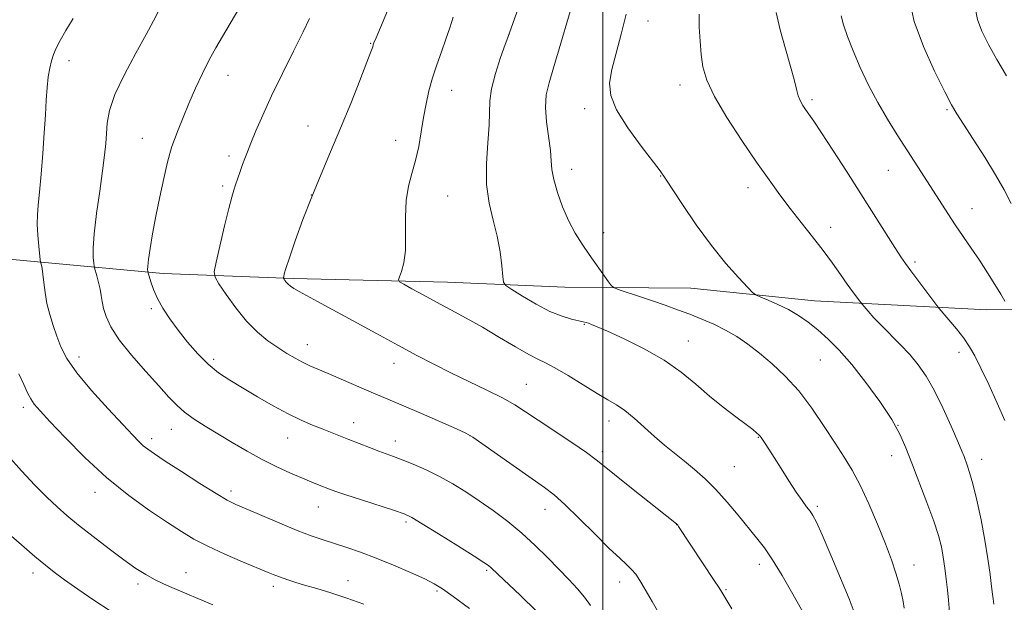
# Model space of a CAD drawing. Extents: x 2142300 to 2145200, y 302300 to 305200.
# Drawn here: x 2143340 to 2143610, y 303695 to 303855 of the extents above; entities that cross this region are included whole.
import ezdxf

# ---------------------------------------------------------------- set-up
doc = ezdxf.new("R2010")
doc.units = 0
doc.header["$MEASUREMENT"] = 0
for name, color, linetype, lineweight in [('BREAKLINE DTM HARD', 7, 'Continuous', 0), ('CONTOUR INDEX', 41, 'Continuous', 13), ('CONTOUR INTERMEDIATE', 44, 'Continuous', 0), ('GRID LINE', 7, 'Continuous', 0), ('SPOT ELEVATION DTM', 2, 'Continuous', 13)]:
    doc.layers.add(name, color=color, linetype=linetype, lineweight=lineweight)

msp = doc.modelspace()

# ---------------------------------------------------------------- linework, layer by layer
at = {"layer": 'BREAKLINE DTM HARD'}
msp.add_polyline3d([(2143807.18, 303769.03, 1092.59), (2143765.88, 303771.8, 1092.28), (2143726, 303774.57, 1089.81), (2143684, 303775.23, 1085.43), (2143647.65, 303775.18, 1080.17), (2143605.3, 303775.13, 1075.27), (2143558.01, 303777.54, 1070.78), (2143524.12, 303781.03, 1069.16), (2143489.54, 303781.34, 1067.29), (2143457.42, 303782.71, 1064.82), (2143415.07, 303783.72, 1062.28), (2143379.42, 303785.09, 1058.57), (2143338.13, 303788.92, 1052.96), (2143298.95, 303790.64, 1047.63), (2143266.48, 303790.95, 1042.87), (2143227.66, 303789.14, 1037.93), (2143177.19, 303792.6, 1031.43), (2143153.2, 303792.22, 1023.88)], dxfattribs=at)
at = {"layer": 'CONTOUR INDEX', "flags": 128}
for points, elevation in [([(2143610.886, 303908.816), (2143608.461, 303903.496), (2143606.467, 303899.022), (2143604.841, 303895.105), (2143603.526, 303891.494), (2143602.476, 303888.089), (2143601.647, 303884.831), (2143601.016, 303881.636), (2143600.633, 303878.336), (2143600.568, 303874.739), (2143600.841, 303870.758), (2143601.686, 303863.055), (2143601.911, 303860.047), (2143602.176, 303857.398), (2143602.783, 303854.664), (2143603.973, 303851.483), (2143605.741, 303847.815), (2143608.023, 303843.702), (2143610.709, 303839.247)], 1080), ([(2143419.598, 303854.951), (2143417.777, 303851.235), (2143415.154, 303845.983), (2143412.109, 303839.851), (2143409.165, 303833.752), (2143406.743, 303828.45), (2143404.878, 303824.119), (2143403.503, 303820.786), (2143402.537, 303818.399), (2143401.827, 303816.59), (2143401.202, 303814.914), (2143400.535, 303813.042), (2143399.261, 303809.367), (2143398.763, 303807.886), (2143398.217, 303806.005), (2143397.426, 303802.884), (2143396.28, 303798.066), (2143393.982, 303788.137), (2143393.461, 303785.536), (2143393.644, 303784.011), (2143394.688, 303782.257), (2143396.666, 303779.315), (2143399.315, 303775.623), (2143402.287, 303771.97), (2143405.282, 303768.981), (2143408.174, 303766.635), (2143410.885, 303764.749), (2143413.356, 303763.167), (2143415.608, 303761.837), (2143417.681, 303760.731), (2143419.67, 303759.792), (2143421.883, 303758.837), (2143424.682, 303757.654), (2143428.263, 303756.113), (2143435.804, 303752.852), (2143441.674, 303750.369), (2143445.341, 303748.802), (2143450.258, 303746.668), (2143459.855, 303742.461), (2143462.468, 303741.279), (2143464.328, 303740.231), (2143466.859, 303738.497), (2143484.005, 303726.4), (2143486.652, 303724.363), (2143489.599, 303721.733), (2143493.518, 303717.924), (2143497.863, 303713.596), (2143501.78, 303709.724), (2143504.618, 303707.035), (2143506.533, 303705.282), (2143507.886, 303703.97), (2143509.014, 303702.634), (2143510.185, 303700.914), (2143511.647, 303698.478), (2143513.55, 303695.156), (2143517.638, 303687.957)], 1060), ([(2143506.371, 303856.139), (2143505.063, 303850.624), (2143503.653, 303845.428), (2143502.468, 303840.905), (2143501.847, 303837.219), (2143502.158, 303833.794), (2143503.783, 303829.866), (2143506.855, 303824.979), (2143510.535, 303819.91), (2143515.721, 303813.149), (2143517.122, 303811.172), (2143521.844, 303803.974), (2143525.632, 303798.394), (2143529.768, 303792.708), (2143533.762, 303787.784), (2143537.214, 303783.913), (2143539.746, 303781.242), (2143541.175, 303779.796), (2143542.093, 303779.106), (2143543.286, 303778.583), (2143545.34, 303777.748), (2143548.026, 303776.574), (2143550.913, 303775.146), (2143553.664, 303773.526), (2143556.307, 303771.686), (2143558.963, 303769.57), (2143561.755, 303767.091), (2143564.814, 303764.02), (2143568.273, 303760.094), (2143572.147, 303755.218), (2143575.985, 303749.96), (2143579.216, 303745.059), (2143581.462, 303740.998), (2143583.107, 303737.251), (2143584.726, 303733.039), (2143588.871, 303722.298), (2143590.738, 303717.223), (2143592.021, 303713.266), (2143592.824, 303710.131), (2143593.355, 303707.286), (2143593.788, 303704.319), (2143594.165, 303701.279), (2143594.493, 303698.332), (2143594.79, 303695.504), (2143595.094, 303692.266)], 1070), ([(2143336.814, 303735.175), (2143340.545, 303730.947), (2143344.212, 303727.087), (2143347.524, 303723.792), (2143350.331, 303721.141), (2143353.047, 303718.754), (2143356.227, 303716.136), (2143360.226, 303712.962), (2143364.588, 303709.59), (2143368.659, 303706.548), (2143371.948, 303704.234), (2143374.634, 303702.532), (2143377.058, 303701.195), (2143379.478, 303700.022), (2143381.792, 303698.997), (2143393.078, 303694.294)], 1050)]:
    msp.add_lwpolyline(points, dxfattribs=dict(at, elevation=elevation))
at = {"layer": 'CONTOUR INTERMEDIATE', "flags": 128}
for points, elevation in [([(2143479.261, 303864.656), (2143473.908, 303849.742), (2143473.207, 303847.755), (2143471.973, 303844.209), (2143470.567, 303839.844), (2143469.464, 303835.669), (2143468.995, 303832.376), (2143468.823, 303825.735), (2143468.466, 303820.835), (2143468.106, 303815.152), (2143468.141, 303809.447), (2143468.837, 303804.312), (2143469.931, 303799.664), (2143471.029, 303795.251), (2143471.817, 303790.944), (2143472.303, 303787.115), (2143472.573, 303784.259), (2143472.792, 303782.656), (2143473.433, 303781.716), (2143475.045, 303780.633), (2143477.966, 303778.831), (2143481.691, 303776.655), (2143485.506, 303774.68), (2143488.807, 303773.346), (2143491.445, 303772.57), (2143494.635, 303771.846), (2143495.438, 303771.624), (2143496.076, 303771.412), (2143496.89, 303771.114), (2143498.433, 303770.479), (2143501.31, 303769.217), (2143505.861, 303767.133), (2143511.363, 303764.396), (2143516.827, 303761.271), (2143521.494, 303757.996), (2143525.515, 303754.697), (2143529.27, 303751.477), (2143533.013, 303748.451), (2143536.477, 303745.793), (2143539.271, 303743.695), (2143541.114, 303742.28), (2143542.182, 303741.41), (2143542.763, 303740.882), (2143543.123, 303740.499), (2143543.436, 303740.085), (2143544.502, 303738.489), (2143545.503, 303736.952), (2143546.946, 303734.675), (2143548.857, 303731.604), (2143550.982, 303728.219), (2143552.992, 303725.13), (2143554.628, 303722.808), (2143555.891, 303721.152), (2143556.847, 303719.921), (2143557.622, 303718.765), (2143558.576, 303716.902), (2143560.127, 303713.441), (2143562.506, 303707.913), (2143565.201, 303701.532), (2143567.512, 303695.932), (2143568.919, 303692.276)], 1066), ([(2143584.088, 303859.992), (2143585.406, 303854.111), (2143587.917, 303847.26), (2143590.989, 303840.443), (2143593.759, 303834.862), (2143595.635, 303831.289), (2143597.102, 303828.779), (2143598.914, 303825.955), (2143601.595, 303821.819), (2143604.737, 303816.884), (2143607.698, 303812.041), (2143610.025, 303807.937), (2143612.001, 303804.253)], 1078), ([(2143400.468, 303858.001), (2143397.845, 303853.544), (2143395.691, 303849.982), (2143393.833, 303846.865), (2143392.053, 303843.637), (2143390.188, 303839.888), (2143388.298, 303835.791), (2143386.496, 303831.659), (2143384.886, 303827.792), (2143383.536, 303824.416), (2143382.503, 303821.744), (2143381.793, 303819.805), (2143381.219, 303817.919), (2143380.544, 303815.221), (2143379.602, 303811.115), (2143378.504, 303806.064), (2143377.433, 303800.792), (2143376.543, 303795.952), (2143375.874, 303791.883), (2143375.438, 303788.851), (2143375.23, 303787.013), (2143375.179, 303786.095), (2143375.199, 303785.716), (2143375.229, 303785.506), (2143375.323, 303785.142), (2143375.559, 303784.311), (2143376.016, 303782.787), (2143376.763, 303780.686), (2143377.868, 303778.209), (2143379.382, 303775.521), (2143381.291, 303772.638), (2143383.562, 303769.54), (2143386.146, 303766.258), (2143388.93, 303763.035), (2143391.782, 303760.165), (2143394.635, 303757.833), (2143397.683, 303755.794), (2143401.183, 303753.694), (2143405.273, 303751.291), (2143409.614, 303748.804), (2143413.746, 303746.566), (2143417.311, 303744.826), (2143420.349, 303743.508), (2143423.005, 303742.452), (2143430.345, 303739.598), (2143435.976, 303737.372), (2143438.534, 303736.386), (2143442.621, 303734.894), (2143444.962, 303734.003), (2143447.995, 303732.768), (2143451.525, 303731.214), (2143455.22, 303729.416), (2143458.828, 303727.431), (2143462.406, 303725.237), (2143466.091, 303722.794), (2143469.968, 303720.073), (2143473.927, 303717.097), (2143477.81, 303713.899), (2143481.475, 303710.542), (2143484.866, 303707.188), (2143487.944, 303704.029), (2143490.672, 303701.206), (2143493.028, 303698.674), (2143494.992, 303696.34), (2143496.608, 303694.07)], 1058), ([(2143441.37, 303858.14), (2143437.798, 303849.62), (2143437.234, 303848.227), (2143437.05, 303847.693), (2143436.888, 303847.157), (2143436.42, 303845.824), (2143435.324, 303842.92), (2143433.39, 303837.957), (2143430.857, 303831.61), (2143428.079, 303824.844), (2143425.348, 303818.417), (2143422.718, 303812.259), (2143420.184, 303806.094), (2143417.774, 303799.814), (2143415.664, 303793.99), (2143414.061, 303789.362), (2143413.106, 303786.456), (2143412.651, 303784.939), (2143412.48, 303784.262), (2143412.416, 303783.943), (2143412.439, 303783.756), (2143412.567, 303783.54), (2143412.817, 303783.174), (2143413.192, 303782.685), (2143413.692, 303782.14), (2143414.346, 303781.578), (2143415.293, 303780.932), (2143416.703, 303780.109), (2143418.766, 303778.996), (2143421.76, 303777.407), (2143425.986, 303775.136), (2143431.551, 303772.096), (2143437.782, 303768.674), (2143443.814, 303765.379), (2143449.013, 303762.589), (2143453.671, 303760.17), (2143458.314, 303757.862), (2143468.195, 303753.114), (2143472.485, 303750.955), (2143475.821, 303749.079), (2143478.803, 303747.183), (2143482.26, 303744.865), (2143491.475, 303738.722), (2143495.52, 303735.965), (2143498.212, 303734.004), (2143500.365, 303732.274), (2143503.16, 303729.975), (2143507.372, 303726.597), (2143520.221, 303716.421), (2143520.415, 303716.239), (2143520.573, 303716.05), (2143520.773, 303715.763), (2143530.55, 303700.972), (2143531.891, 303698.912), (2143532.628, 303697.744), (2143535.411, 303693.187)], 1062), ([(2143354.768, 303854.94), (2143352.755, 303851.626), (2143351.185, 303848.885), (2143350.086, 303846.788), (2143349.342, 303845.059), (2143348.799, 303843.341), (2143348.334, 303841.324), (2143347.932, 303838.898), (2143347.606, 303836.005), (2143347.354, 303832.572), (2143347.117, 303828.48), (2143346.82, 303823.595), (2143346.415, 303817.952), (2143345.951, 303812.244), (2143345.505, 303807.329), (2143345.146, 303803.795), (2143344.925, 303801.135), (2143344.888, 303798.573), (2143345.052, 303795.567), (2143345.323, 303792.529), (2143345.727, 303788.758), (2143345.808, 303788.171), (2143346.028, 303787.318), (2143346.219, 303786.375), (2143346.444, 303784.84), (2143346.7, 303782.609), (2143347.051, 303779.864), (2143347.573, 303776.856), (2143348.318, 303773.803), (2143349.235, 303770.783), (2143350.248, 303767.838), (2143351.379, 303764.935), (2143353.043, 303761.734), (2143355.754, 303757.817), (2143359.767, 303752.993), (2143364.305, 303747.963), (2143368.33, 303743.651), (2143371.067, 303740.747), (2143372.777, 303738.984), (2143373.979, 303737.862), (2143375.204, 303736.89), (2143377.023, 303735.634), (2143380.016, 303733.67), (2143384.473, 303730.779), (2143389.503, 303727.548), (2143393.925, 303724.768), (2143396.948, 303722.987), (2143399.332, 303721.793), (2143402.23, 303720.529), (2143406.447, 303718.721), (2143411.403, 303716.624), (2143416.171, 303714.669), (2143420.058, 303713.183), (2143423.311, 303712.05), (2143429.767, 303709.972), (2143433.546, 303708.69), (2143437.845, 303707.089), (2143442.622, 303705.135), (2143447.296, 303703.104), (2143451.147, 303701.349), (2143453.765, 303700.05), (2143455.986, 303698.685), (2143458.955, 303696.556), (2143463.436, 303693.223)], 1054), ([(2143378.11, 303856.916), (2143376.766, 303854.303), (2143374.768, 303850.567), (2143371.921, 303845.409), (2143368.811, 303839.576), (2143366.221, 303834.078), (2143364.731, 303829.691), (2143364.098, 303826.256), (2143363.881, 303823.384), (2143363.692, 303820.646), (2143363.375, 303817.463), (2143362.834, 303813.22), (2143362.03, 303807.593), (2143361.167, 303801.444), (2143360.509, 303795.928), (2143360.243, 303791.947), (2143360.264, 303789.394), (2143360.388, 303787.912), (2143360.482, 303787.121), (2143360.592, 303786.564), (2143361.206, 303784.374), (2143361.68, 303782.588), (2143362.112, 303780.728), (2143362.422, 303779.027), (2143362.704, 303777.356), (2143363.098, 303775.493), (2143363.778, 303773.231), (2143365.07, 303770.409), (2143367.336, 303766.882), (2143370.743, 303762.635), (2143374.666, 303758.196), (2143378.284, 303754.225), (2143381.005, 303751.209), (2143383.158, 303748.942), (2143385.3, 303747.042), (2143387.889, 303745.181), (2143390.968, 303743.227), (2143398.355, 303738.772), (2143402.447, 303736.371), (2143406.599, 303734.079), (2143410.645, 303732.049), (2143414.385, 303730.328), (2143417.614, 303728.935), (2143420.18, 303727.875), (2143422.164, 303727.086), (2143425.026, 303725.978), (2143426.744, 303725.358), (2143429.56, 303724.409), (2143433.853, 303723.008), (2143442.861, 303720.089), (2143445.518, 303719.168), (2143447.596, 303718.192), (2143450.45, 303716.502), (2143454.971, 303713.699), (2143460.192, 303710.431), (2143464.68, 303707.602), (2143467.367, 303705.885), (2143468.652, 303705.009), (2143469.297, 303704.468), (2143471.32, 303702.534), (2143477.351, 303696.956), (2143481.928, 303692.414)], 1056), ([(2143458.959, 303855.241), (2143458.013, 303852.382), (2143456.936, 303849.227), (2143455.715, 303845.801), (2143454.455, 303842.221), (2143453.289, 303838.621), (2143452.319, 303835.091), (2143451.518, 303831.534), (2143450.829, 303827.809), (2143450.188, 303823.838), (2143449.501, 303819.81), (2143448.671, 303815.977), (2143447.662, 303812.478), (2143446.689, 303808.989), (2143446.027, 303805.071), (2143445.849, 303800.47), (2143445.908, 303795.666), (2143445.851, 303791.324), (2143445.428, 303787.976), (2143444.796, 303785.624), (2143444.216, 303784.136), (2143443.949, 303783.327), (2143444.268, 303782.798), (2143445.445, 303782.096), (2143447.66, 303780.871), (2143450.722, 303779.191), (2143454.35, 303777.228), (2143458.305, 303775.115), (2143462.532, 303772.828), (2143467.023, 303770.301), (2143471.684, 303767.553), (2143476.078, 303764.927), (2143479.682, 303762.847), (2143482.21, 303761.557), (2143484.309, 303760.574), (2143486.858, 303759.235), (2143490.459, 303757.089), (2143494.585, 303754.535), (2143498.43, 303752.183), (2143501.403, 303750.462), (2143503.777, 303749.063), (2143506.04, 303747.497), (2143508.573, 303745.401), (2143514.152, 303740.409), (2143516.921, 303738.039), (2143519.649, 303735.799), (2143522.382, 303733.598), (2143525.164, 303731.325), (2143528.03, 303728.812), (2143531.012, 303725.874), (2143534.102, 303722.43), (2143537.121, 303718.812), (2143542.165, 303712.623), (2143544.295, 303709.862), (2143546.565, 303706.549), (2143549.166, 303702.321), (2143551.758, 303697.869), (2143556.054, 303690.229)], 1064), ([(2143491.031, 303856.827), (2143488.051, 303846.619), (2143486.491, 303841.388), (2143485.265, 303837.322), (2143484.49, 303833.975), (2143484.244, 303830.575), (2143484.537, 303826.588), (2143485.621, 303818.727), (2143485.863, 303815.919), (2143486.055, 303813.514), (2143486.53, 303810.801), (2143487.537, 303807.28), (2143488.975, 303803.3), (2143490.661, 303799.42), (2143492.442, 303796.064), (2143494.304, 303793.1), (2143496.266, 303790.26), (2143501.573, 303782.765), (2143502.413, 303781.657), (2143503.176, 303781.097), (2143504.517, 303780.606), (2143510.078, 303778.741), (2143513.583, 303777.547), (2143517.053, 303776.339), (2143520.449, 303775.123), (2143523.814, 303773.876), (2143527.172, 303772.57), (2143530.48, 303771.152), (2143533.674, 303769.566), (2143536.728, 303767.754), (2143539.767, 303765.655), (2143542.951, 303763.208), (2143546.392, 303760.339), (2143550.016, 303756.931), (2143553.704, 303752.856), (2143557.323, 303748.105), (2143560.71, 303743.145), (2143563.688, 303738.567), (2143566.161, 303734.738), (2143568.346, 303731.138), (2143570.534, 303727.029), (2143572.926, 303721.921), (2143575.335, 303716.326), (2143577.481, 303711.005), (2143579.145, 303706.558), (2143580.366, 303702.94), (2143581.249, 303699.949), (2143581.886, 303697.401), (2143582.338, 303695.217), (2143582.655, 303693.336)], 1068), ([(2143526.452, 303856.114), (2143526.458, 303852.529), (2143526.651, 303848.715), (2143526.972, 303845.023), (2143527.455, 303841.632), (2143528.496, 303838.039), (2143530.578, 303833.571), (2143533.973, 303827.826), (2143538.102, 303821.494), (2143542.173, 303815.539), (2143545.588, 303810.675), (2143548.528, 303806.629), (2143551.369, 303802.882), (2143554.388, 303799.03), (2143557.466, 303795.127), (2143560.388, 303791.347), (2143562.974, 303787.847), (2143565.186, 303784.74), (2143567.025, 303782.124), (2143568.491, 303780.077), (2143570.728, 303777.065), (2143571.08, 303776.633), (2143572.753, 303774.705), (2143574.346, 303772.942), (2143576.42, 303770.756), (2143581.578, 303765.569), (2143584.168, 303762.82), (2143586.487, 303760.05), (2143588.657, 303756.93), (2143590.879, 303753.044), (2143593.261, 303748.21), (2143595.535, 303743.2), (2143597.346, 303739.025), (2143598.446, 303736.407), (2143599.04, 303734.923), (2143599.93, 303732.564), (2143600.586, 303730.556), (2143601.455, 303727.42), (2143602.544, 303722.917), (2143603.709, 303717.551), (2143604.771, 303712.01), (2143605.588, 303706.909), (2143606.173, 303702.579), (2143606.577, 303699.277), (2143606.848, 303697.153), (2143607.027, 303695.912), (2143607.246, 303694.484)], 1072), ([(2143547.551, 303856.6), (2143548.644, 303851.833), (2143550.116, 303846.59), (2143551.505, 303841.796), (2143552.46, 303838.169), (2143553.084, 303835.59), (2143553.594, 303833.737), (2143554.17, 303832.309), (2143554.841, 303831.117), (2143555.603, 303829.995), (2143556.509, 303828.712), (2143557.845, 303826.769), (2143559.955, 303823.6), (2143563.051, 303818.854), (2143566.801, 303813.043), (2143570.74, 303806.893), (2143580.103, 303792.157), (2143581.74, 303789.622), (2143582.992, 303787.789), (2143584.434, 303785.808), (2143591.546, 303776.323), (2143592.26, 303775.432), (2143594.911, 303772.343), (2143596.985, 303769.857), (2143598.986, 303767.308), (2143600.583, 303764.992), (2143602.023, 303762.474), (2143603.696, 303759.138), (2143605.851, 303754.615), (2143608.172, 303749.525), (2143610.198, 303744.738)], 1074), ([(2143565.385, 303855.68), (2143566.037, 303853.217), (2143567.116, 303849.972), (2143568.635, 303846.027), (2143570.587, 303841.505), (2143572.877, 303836.682), (2143575.395, 303831.871), (2143578.031, 303827.326), (2143580.701, 303823.055), (2143588.211, 303811.459), (2143594.581, 303801.486), (2143596.64, 303798.356), (2143598.787, 303795.205), (2143601.003, 303791.987), (2143603.251, 303788.662), (2143605.465, 303785.255), (2143607.486, 303782.043), (2143609.128, 303779.37), (2143610.258, 303777.488)], 1076), ([(2143339.866, 303757.594), (2143341.249, 303754.613), (2143342.271, 303752.378), (2143343.133, 303750.686), (2143344.097, 303749.25), (2143345.657, 303747.438), (2143348.36, 303744.533), (2143352.577, 303740.081), (2143357.946, 303734.671), (2143363.928, 303729.158), (2143369.997, 303724.258), (2143375.698, 303720.141), (2143380.593, 303716.84), (2143384.45, 303714.321), (2143387.867, 303712.272), (2143391.653, 303710.311), (2143396.321, 303708.176), (2143401.223, 303706.07), (2143408.243, 303703.141), (2143410.079, 303702.392), (2143411.589, 303701.82), (2143413.338, 303701.217), (2143415.518, 303700.516), (2143418.231, 303699.691), (2143421.547, 303698.71), (2143425.418, 303697.53), (2143429.767, 303696.103), (2143434.456, 303694.45)], 1052), ([(2143336.51, 303714.229), (2143340.54, 303710.711), (2143344.28, 303707.491), (2143347.134, 303705.107), (2143349.581, 303703.189), (2143352.374, 303701.141), (2143356.063, 303698.528), (2143360.397, 303695.56), (2143364.92, 303692.608)], 1048)]:
    msp.add_lwpolyline(points, dxfattribs=dict(at, elevation=elevation))
at = {"layer": 'GRID LINE', "flags": 128}
msp.add_lwpolyline([(2143500, 305000), (2143500, 302500)], dxfattribs=at)
at = {"layer": 'SPOT ELEVATION DTM'}
for p in [(2143512.42, 303854.21, 1070.73), (2143474.3, 303850.62, 1066.01), (2143436.31, 303848.14, 1061.91), (2143353.58, 303843.37, 1054.69), (2143397.17, 303839.33, 1058.74), (2143521.12, 303836.68, 1071.43), (2143458.52, 303835.2, 1064.7), (2143494.99, 303830.22, 1069.55), (2143557.34, 303832.71, 1074.31), (2143594.38, 303829.96, 1077.81), (2143419.12, 303825.45, 1061.24), (2143373.73, 303822.05, 1057.16), (2143443.2, 303821.55, 1063.32), (2143397.49, 303817.2, 1059.59), (2143491.48, 303813.59, 1068.63), (2143515.87, 303811.76, 1069.94), (2143578.29, 303813.36, 1075.13), (2143395.78, 303809.04, 1059.69), (2143420.05, 303806.52, 1062), (2143457.44, 303806.3, 1064.98), (2143539.84, 303808.55, 1071.4), (2143601.2, 303802.82, 1076.74), (2143500.24, 303796.27, 1068.45), (2143562.44, 303797.7, 1072.62), (2143585.56, 303788.18, 1074.29), (2143376.23, 303775.45, 1057.74), (2143494.91, 303771.15, 1065.89), (2143418.97, 303765.52, 1060.69), (2143523.46, 303766.58, 1066.79), (2143597.69, 303763.43, 1073.51), (2143356.31, 303762.13, 1054.56), (2143393.32, 303761.56, 1058.39), (2143442.77, 303760.41, 1061.38), (2143559.64, 303761.34, 1069.09), (2143479.01, 303754.72, 1062.9), (2143341.1, 303748.4, 1051.62), (2143431.66, 303744.22, 1058.65), (2143501.67, 303744.66, 1063.41), (2143381.63, 303742.39, 1055.23), (2143580.98, 303743.42, 1070), (2143376.24, 303739.82, 1054.45), (2143413.54, 303740.02, 1057.23), (2143443.12, 303739.14, 1058.59), (2143463.56, 303740.61, 1059.97), (2143542.63, 303740.14, 1065.92), (2143499.87, 303736.19, 1062.34), (2143579.22, 303735.09, 1069.39), (2143603.86, 303734.11, 1072.6), (2143536.09, 303732.14, 1065.02), (2143360.73, 303725.1, 1051.39), (2143398.02, 303725.46, 1054.42), (2143421.96, 303721.05, 1055.22), (2143484.14, 303720.42, 1059.32), (2143558.85, 303721.29, 1066.29), (2143446.06, 303716.95, 1055.71), (2143520.29, 303716.19, 1061.98), (2143468.16, 303703.73, 1055.79), (2143542.92, 303705.37, 1063.48), (2143585.35, 303705.16, 1068.62), (2143343.76, 303702.95, 1047.48), (2143385.66, 303703.09, 1050.74), (2143430.08, 303700.84, 1052.72), (2143372.57, 303699.98, 1049.63), (2143409.64, 303699.37, 1051.57), (2143454.5, 303698.08, 1053.76), (2143504.65, 303700.49, 1059.42), (2143533.78, 303698.42, 1062.15)]:
    msp.add_point(p, dxfattribs=at)

doc.saveas('drawing.dxf')
